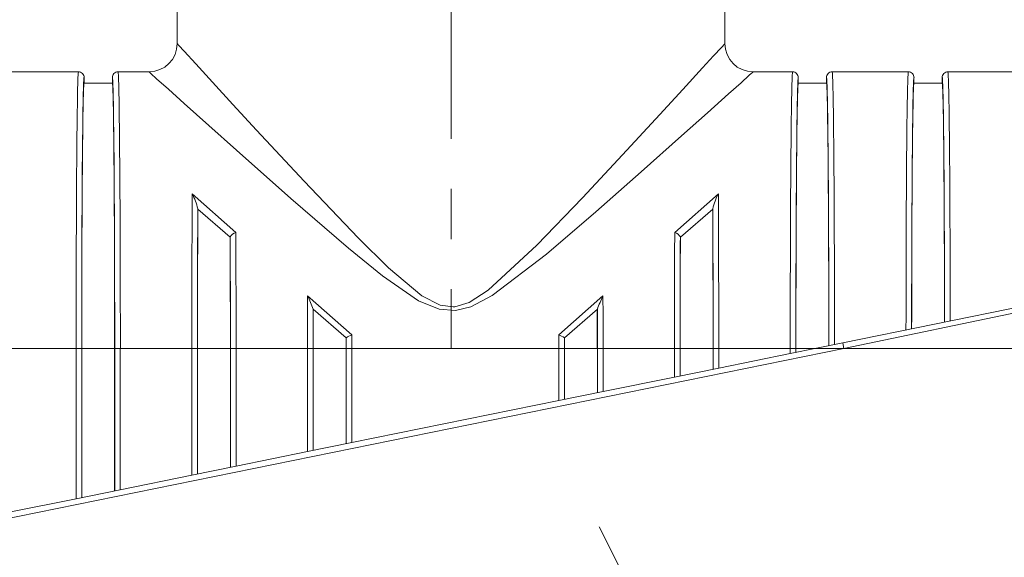
# Model space of a CAD drawing. Units: millimetres. Extents: x 0 to 203, y -6 to 285.
# Drawn here: x 34 to 59, y 143 to 156 of the extents above; entities that cross this region are included whole.
import ezdxf

# ---------------------------------------------------------------- set-up
doc = ezdxf.new("R2010")
doc.units = ezdxf.units.MM
doc.linetypes.add('CENTER', pattern=[10.16, 6.35, -1.27, 1.27, -1.27])
for name, color, linetype, lineweight in [('DIM', 4, 'Continuous', 0), ('PPDETAIL3', 3, 'CENTER', 0), ('SLD-0', 7, 'Continuous', 0)]:
    doc.layers.add(name, color=color, linetype=linetype, lineweight=lineweight)
doc.styles.add('SLDTEXTSTYLE1', font='ROMANS', dxfattribs={"bigfont": 'bigfont'})
doc.styles.add('SLDTEXTSTYLE2', font='ROMANS', dxfattribs={"width": 0.97, "bigfont": 'bigfont'})
doc.dimstyles.new('SLDDIMSTYLE1', dxfattribs={"dimtxt": 3, "dimasz": 3, "dimexe": 0, "dimexo": 0.0625, "dimgap": 0.75, "dimtad": 3, "dimdec": 1, "dimlfac": 1.4, "dimzin": 12, "dimdsep": 46, "dimtxsty": 'SLDTEXTSTYLE1', "dimblk1": 'NONE', "dimblk2": 'NONE', "dimsah": 1, "dimcen": 0.09, "dimadec": 0, "dimazin": 0, "dimtfac": 1, "dimtdec": 1, "dimtofl": 0, "dimtmove": 0, "dimatfit": 3, "dimldrblk": 'NONE', "dimfxl": 1, "dimtolj": 1, "dimtzin": 12, "dimarcsym": 0})
doc.dimstyles.new('SLDDIMSTYLE3', dxfattribs={"dimtxt": 3, "dimasz": 3, "dimexe": 0, "dimexo": 0.0625, "dimgap": 0.75, "dimtad": 3, "dimdec": 0, "dimlfac": 1.4, "dimzin": 12, "dimdsep": 46, "dimtxsty": 'SLDTEXTSTYLE1', "dimblk1": 'OPEN30', "dimblk2": 'OPEN30', "dimsah": 1, "dimcen": 0.09, "dimadec": 0, "dimazin": 0, "dimtfac": 1, "dimtdec": 1, "dimtofl": 0, "dimtmove": 0, "dimatfit": 3, "dimldrblk": 'OPEN30', "dimfxl": 1, "dimtolj": 1, "dimtzin": 12, "dimarcsym": 0})
doc.dimstyles.new('SLDDIMSTYLE4', dxfattribs={"dimtxt": 3, "dimasz": 3, "dimexe": 0, "dimexo": 0.0625, "dimgap": 0.75, "dimtad": 0, "dimtih": 1, "dimtoh": 1, "dimdec": 1, "dimlfac": 1.4, "dimzin": 12, "dimdsep": 46, "dimtxsty": 'SLDTEXTSTYLE1', "dimblk1": 'NONE', "dimblk2": 'NONE', "dimsah": 1, "dimcen": 0.09, "dimadec": 0, "dimazin": 0, "dimtfac": 1, "dimtdec": 1, "dimtmove": 0, "dimatfit": 3, "dimldrblk": 'NONE', "dimfxl": 1, "dimtolj": 1, "dimtzin": 12, "dimarcsym": 0})

# ---------------------------------------------------------------- blocks, each defined once
blk = doc.blocks.new('*D4')
at = {"layer": 'DIM'}
for p, q in [((27.435, 155.702), (27.435, 175.807)), ((44.935, 174.665), (44.935, 175.807)), ((28.864, 175.449), (43.507, 175.449))]:
    blk.add_line(p, q, dxfattribs=at)
for points in [[(28.864, 175.688), (28.864, 175.211), (27.435, 175.449)], [(43.507, 175.688), (43.507, 175.211), (44.935, 175.449)]]:
    blk.add_solid(points, dxfattribs=at)
at = {"layer": 'DIM', "insert": (31.031, 179.01, 0.2), "char_height": 3, "attachment_point": 1, "style": 'SLDTEXTSTYLE2'}
blk.add_mtext('24.5', dxfattribs=at)
blk = doc.blocks.new('_None')
blk = doc.blocks.new('_Open30')
at = {"color": 0, "linetype": 'ByBlock', "lineweight": -2}
for p, q in [((-1, 0.267949), (0, 0)), ((0, 0), (-1, -0.267949)), ((0, 0), (-1, 0))]:
    blk.add_line(p, q, dxfattribs=at)
blk = doc.blocks.new('*D13')
at = {"layer": 'DIM'}
for p, q in [((143.479, 147.13), (143.479, 115.406)), ((23.435, 142.559), (23.435, 115.406)), ((23.435, 116.406), (143.479, 116.406))]:
    blk.add_line(p, q, dxfattribs=at)
at = {"layer": 'DIM', "xscale": 3, "yscale": 3}
for p, rotation in [((23.435, 116.406, 0.1), 180), ((143.479, 116.406, 0.1), 360)]:
    blk.add_blockref('_Open30', p, dxfattribs=dict(at, rotation=rotation))
at = {"layer": 'DIM', "insert": (79.038, 120.5), "char_height": 3, "attachment_point": 1, "style": 'SLDTEXTSTYLE2'}
blk.add_mtext('168', dxfattribs=at)
blk = doc.blocks.new('*D14')
at = {"layer": 'DIM'}
for p, q in [((49.326, 142.333), (48.685, 143.609)), ((49.968, 141.056), (51.331, 138.347)), ((56.561, 127.946), (51.972, 137.071))]:
    blk.add_line(p, q, dxfattribs=at)
for points in [[(49.539, 142.44), (49.114, 142.226), (49.968, 141.056)], [(52.185, 137.178), (51.76, 136.964), (51.331, 138.347)]]:
    blk.add_solid(points, dxfattribs=at)
at = {"layer": 'DIM', "char_height": 3, "attachment_point": 1, "rotation": 296.6969, "style": 'SLDTEXTSTYLE2'}
for s, insert in [('%%c', (54.658, 139.655, 0.2)), ('4.2', (57.181, 134.637, 0.2))]:
    blk.add_mtext(s, dxfattribs=dict(at, insert=insert))

msp = doc.modelspace()

# ---------------------------------------------------------------- linework, layer by layer
at = {"layer": 'PPDETAIL3'}
for p, q in [((44.935, 169.946), (44.935, 148.13)), ((21.598, 148.13), (144.907, 148.13))]:
    msp.add_line(p, q, dxfattribs=at)
at = {"layer": 'SLD-0'}
for p, q in [((38.007, 163.428), (38.007, 155.845)), ((51.864, 155.832), (51.864, 163.428)), ((38.007, 155.845), (38.049, 155.798)), ((38.049, 155.798), (38.18, 155.655)), ((51.58, 155.535), (51.775, 155.748)), ((51.775, 155.748), (51.859, 155.84)), ((51.859, 155.84), (51.852, 155.832)), ((38.18, 155.655), (38.474, 155.334)), ((51.3, 155.229), (51.58, 155.535)), ((38.474, 155.334), (38.898, 154.872)), ((50.803, 154.687), (51.3, 155.229)), ((35.507, 155.13), (33.649, 155.13)), ((35.649, 154.845), (35.649, 154.988)), ((36.364, 154.988), (36.364, 154.845)), ((37.292, 155.13), (36.507, 155.13)), ((37.342, 155.086), (37.292, 155.13)), ((37.484, 154.958), (37.342, 155.086)), ((52.48, 155.043), (52.273, 154.856)), ((52.574, 155.127), (52.48, 155.043)), ((53.578, 155.13), (52.567, 155.13)), ((52.567, 155.12), (52.574, 155.127)), ((53.721, 154.845), (53.721, 154.988)), ((54.435, 154.988), (54.435, 154.845)), ((56.507, 155.13), (54.578, 155.13)), ((56.649, 154.845), (56.649, 154.988)), ((57.364, 154.988), (57.364, 154.845)), ((59.435, 155.13), (57.507, 155.13)), ((36.364, 154.845), (35.649, 154.845)), ((37.783, 154.69), (37.484, 154.958)), ((38.898, 154.872), (39.416, 154.308)), ((52.273, 154.856), (51.956, 154.572)), ((54.435, 154.845), (53.721, 154.845)), ((57.364, 154.845), (56.649, 154.845)), ((38.18, 154.333), (37.783, 154.69)), ((50.222, 154.055), (50.803, 154.687)), ((51.956, 154.572), (51.424, 154.095)), ((38.804, 153.774), (38.18, 154.333)), ((39.416, 154.308), (40.015, 153.658)), ((49.274, 153.03), (50.222, 154.055)), ((51.424, 154.095), (50.767, 153.507)), ((54.848, 148.27), (83.526, 154.105)), ((39.508, 153.146), (38.804, 153.774)), ((40.015, 153.658), (41.22, 152.36)), ((50.767, 153.507), (49.748, 152.6)), ((40.883, 151.928), (39.508, 153.146)), ((48.258, 151.943), (49.274, 153.03)), ((49.748, 152.6), (48.601, 151.59)), ((75.853, 152.485), (54.876, 148.13)), ((41.22, 152.36), (42.583, 150.929)), ((38.385, 152.042), (39.489, 151.066)), ((50.595, 151.066), (51.699, 152.042)), ((42.34, 150.67), (40.883, 151.928)), ((47.105, 150.744), (48.258, 151.943)), ((38.527, 151.656), (38.527, 151.667)), ((38.527, 151.65), (38.527, 151.656)), ((39.346, 150.941), (38.527, 151.65)), ((48.601, 151.59), (47.348, 150.517)), ((51.557, 151.65), (50.738, 150.941)), ((51.558, 151.653), (51.557, 151.65)), ((51.558, 151.667), (51.558, 151.653)), ((39.347, 150.941), (39.346, 150.941)), ((39.347, 150.95), (39.347, 150.941)), ((42.583, 150.929), (43.348, 150.171)), ((45.876, 149.605), (47.105, 150.744)), ((50.738, 150.946), (50.738, 150.95)), ((50.738, 150.941), (50.738, 150.946)), ((43.203, 149.967), (42.34, 150.67)), ((47.348, 150.517), (45.973, 149.469)), ((43.348, 150.171), (44.192, 149.46)), ((44.115, 149.337), (43.203, 149.967)), ((45.39, 149.292), (45.876, 149.605)), ((41.305, 149.46), (42.423, 148.471)), ((44.635, 149.119), (44.115, 149.337)), ((44.192, 149.46), (44.663, 149.22)), ((45.034, 149.183), (45.39, 149.292)), ((45.973, 149.469), (45.437, 149.184)), ((47.661, 148.471), (48.78, 149.46)), ((41.447, 149.121), (41.447, 149.122)), ((42.281, 148.399), (41.447, 149.121)), ((45.045, 149.086), (44.635, 149.119)), ((44.663, 149.22), (44.989, 149.179)), ((44.989, 149.179), (45.034, 149.183)), ((45.437, 149.184), (45.045, 149.086)), ((48.637, 149.121), (47.804, 148.399)), ((48.637, 149.122), (48.637, 149.121)), ((42.281, 148.399), (42.281, 148.399)), ((47.804, 148.399), (47.804, 148.399)), ((53.518, 148), (54.848, 148.27)), ((54.848, 148.27), (54.876, 148.13)), ((54.876, 148.13), (30.245, 143.119)), ((35.447, 148.13), (33.709, 148.13)), ((35.447, 144.323), (35.447, 148.13)), ((35.447, 148.13), (35.59, 148.13)), ((35.59, 148.13), (35.59, 144.352)), ((35.591, 144.353), (35.591, 148.13)), ((36.422, 148.13), (35.591, 148.13)), ((36.422, 144.522), (36.422, 148.13)), ((36.424, 144.522), (36.424, 148.13)), ((36.424, 148.13), (36.566, 148.13)), ((36.566, 148.13), (38.375, 148.13)), ((36.566, 148.13), (36.566, 144.551)), ((38.375, 144.919), (38.375, 148.13)), ((38.375, 148.13), (38.518, 148.13)), ((38.518, 148.13), (38.518, 144.948)), ((38.519, 144.948), (38.519, 148.13)), ((38.519, 148.13), (39.351, 148.13)), ((39.351, 148.13), (39.351, 145.118)), ((39.352, 145.118), (39.352, 148.13)), ((39.352, 148.13), (39.495, 148.13)), ((39.495, 148.13), (41.304, 148.13)), ((39.495, 148.13), (39.495, 145.147)), ((41.304, 145.515), (41.304, 148.13)), ((41.304, 148.13), (41.447, 148.13)), ((41.447, 148.13), (41.447, 145.544)), ((41.448, 145.544), (41.448, 148.13)), ((41.448, 148.13), (42.279, 148.13)), ((42.279, 148.13), (42.279, 145.713)), ((42.281, 145.714), (42.281, 148.13)), ((42.281, 148.13), (42.424, 148.13)), ((42.424, 148.13), (47.661, 148.13)), ((42.424, 148.13), (42.424, 145.743)), ((47.661, 148.13), (47.804, 148.13)), ((47.661, 146.808), (47.661, 148.13)), ((47.804, 148.13), (47.804, 146.837)), ((47.805, 146.838), (47.805, 148.13)), ((47.805, 148.13), (48.637, 148.13)), ((48.637, 148.13), (48.637, 147.007)), ((48.638, 147.007), (48.638, 148.13)), ((48.638, 148.13), (48.781, 148.13)), ((48.781, 148.13), (50.59, 148.13)), ((48.781, 148.13), (48.781, 147.036)), ((50.59, 147.404), (50.59, 148.13)), ((50.59, 148.13), (50.732, 148.13)), ((50.732, 148.13), (50.732, 147.433)), ((50.734, 147.433), (50.734, 148.13)), ((50.734, 148.13), (51.565, 148.13)), ((51.565, 148.13), (51.565, 147.603)), ((51.566, 147.603), (51.566, 148.13)), ((51.709, 148.13), (51.566, 148.13)), ((51.709, 148.13), (53.518, 148.13)), ((51.709, 148.13), (51.709, 147.632)), ((51.709, 147.632), (53.518, 148)), ((53.518, 148), (53.518, 148.13)), ((53.518, 148.13), (53.661, 148.13)), ((53.661, 148.13), (53.661, 148.029)), ((53.662, 148.029), (53.662, 148.13)), ((54.16, 148.13), (53.662, 148.13)), ((59.292, 148.13), (54.876, 148.13)), ((50.59, 147.404), (51.709, 147.632)), ((48.781, 147.036), (50.59, 147.404)), ((47.661, 146.808), (48.781, 147.036)), ((42.424, 145.743), (47.661, 146.808)), ((39.495, 145.147), (41.304, 145.515)), ((41.304, 145.515), (42.424, 145.743)), ((38.375, 144.919), (39.495, 145.147)), ((36.566, 144.551), (38.375, 144.919)), ((35.447, 144.323), (36.566, 144.551)), ((33.709, 143.97), (35.447, 144.323))]:
    msp.add_line(p, q, dxfattribs=at)
for centre, radius, start, end in [((37.292, 155.845), 0.714, 270, 0), ((52.578, 155.845), 0.714, 180, 270), ((35.507, 154.988), 0.143, 0, 90.0008), ((36.507, 154.988), 0.143, 89.9992, 180), ((53.578, 154.988), 0.143, 0, 90.0008), ((54.578, 154.988), 0.143, 89.9992, 180), ((56.507, 154.988), 0.143, 0, 90.0008), ((57.507, 154.988), 0.143, 89.9992, 180), ((37.044, 151.323), 1.522, 13.0507, 28.1916), ((53.04, 151.323), 1.522, 151.8084, 166.9493), ((39.552, 150.843), 0.231, 105.5803, 152.2681), ((50.533, 150.843), 0.231, 27.6913, 74.4602), ((37.778, 147.776), 3.909, 20.1532, 25.532), ((52.307, 147.776), 3.909, 154.468, 159.8468), ((42.933, 147.283), 1.293, 113.2216, 120.3162), ((47.134, 147.25), 1.33, 59.7838, 66.6783)]:
    msp.add_arc(centre, radius, start, end, dxfattribs=at)
for centre, major_axis, ratio, start_param, end_param in [((35.507, 148.13), (0, 7), 0.008549, 0, 1.570796), ((35.649, 148.13), (0, 6.857), 0.008727, 6.283002, 7.853981), ((36.364, 148.13), (0, 6.857), 0.008727, 4.712389, 6.283367), ((36.507, 148.13), (0, 7), 0.008549, 4.712389, 6.283185), ((53.578, 148.13), (0, 7), 0.008549, 0, 1.570796), ((53.721, 148.13), (0, 6.857), 0.008727, 6.283002, 7.853981), ((54.435, 148.13), (0, 6.857), 0.008727, 4.722333, 6.283367), ((54.578, 148.13), (0, 7), 0.008549, 4.726282, 6.283185), ((56.507, 148.13), (0, 7), 0.008549, 0, 1.504276), ((56.649, 148.13), (0, 6.857), 0.008727, 6.283002, 7.781824), ((57.364, 148.13), (0, 6.857), 0.008727, 4.809368, 6.283367), ((57.507, 148.13), (0, 7), 0.008549, 4.811554, 6.283185), ((35.649, 148.13), (0, 6.714), 0.008727, 0, 1.570796), ((36.364, 148.13), (0, 6.714), 0.008727, 4.712389, 6.283185), ((53.721, 148.13), (0, 6.714), 0.008727, 0, 1.570796), ((54.435, 148.13), (0, 6.714), 0.008727, 4.722506, 6.283185), ((56.649, 148.13), (0, 6.714), 0.008727, 0, 1.497062), ((57.364, 148.13), (0, 6.714), 0.008727, 4.811399, 6.283185), ((38.435, 148.13), (0, 7), 0.008549, 0.977885, 1.570796), ((51.649, 148.13), (0, 7), 0.008549, 4.712389, 5.3053), ((38.578, 148.13), (0, 6.857), 0.008727, 1.028979, 1.570796), ((38.578, 148.13), (0, 6.714), 0.008727, 1.019113, 1.570796), ((51.507, 148.13), (0, 6.714), 0.008727, 4.712389, 5.264072), ((51.507, 148.13), (0, 6.857), 0.008727, 4.712389, 5.254206), ((39.435, 148.13), (0, 7), 0.008549, 4.712389, 5.145085), ((50.649, 148.13), (0, 7), 0.008549, 1.138101, 1.570796), ((39.292, 148.13), (0, 6.714), 0.008727, 4.712389, 5.144366), ((39.292, 148.13), (0, 6.857), 0.008727, 4.712389, 5.136222), ((50.792, 148.13), (0, 6.857), 0.008727, 1.146964, 1.570796), ((50.792, 148.13), (0, 6.714), 0.008727, 1.138819, 1.570796), ((41.364, 148.13), (0, 7), 0.008549, 1.379656, 1.570796), ((48.721, 148.13), (0, 7), 0.008549, 4.712389, 4.90353), ((41.507, 148.13), (0, 6.857), 0.008727, 1.425647, 1.570796), ((41.507, 148.13), (0, 6.714), 0.008727, 1.42292, 1.570796), ((48.578, 148.13), (0, 6.714), 0.008727, 4.712389, 4.860266), ((48.578, 148.13), (0, 6.857), 0.008727, 4.712389, 4.857539), ((42.221, 148.13), (0, 6.714), 0.008727, 4.712389, 4.752556), ((42.221, 148.13), (0, 6.857), 0.008727, 4.712389, 4.751586), ((42.364, 148.13), (0, 7), 0.008549, 4.712389, 4.761089), ((47.721, 148.13), (0, 7), 0.008549, 1.522097, 1.570796), ((47.864, 148.13), (0, 6.857), 0.008727, 1.531599, 1.570796), ((47.864, 148.13), (0, 6.714), 0.008727, 1.530629, 1.570796)]:
    msp.add_ellipse(centre, major_axis=major_axis, ratio=ratio, start_param=start_param, end_param=end_param, dxfattribs=at)

# ---------------------------------------------------------------- dimensions: what is measured, and where the dimension line sits
at = {"layer": 'DIM'}
for base, p1, p2, dimstyle, picture, middle in [((44.935, 177.235), (27.435, 154.988), (44.935, 173.951), 'SLDDIMSTYLE1', '*D4', (36.185, 177.235)), ((143.479, 116.406), (23.435, 143.559), (143.479, 148.13), 'SLDDIMSTYLE3', '*D13', (83.457, 116.406))]:
    dim = msp.add_linear_dim(base=base, p1=p1, p2=p2, dimstyle=dimstyle, override={"dimtxt": 3, "dimasz": 3, "dimexe": 1, "dimexo": 1, "dimgap": 1.524, "dimtad": 3, "dimtih": 0, "dimtoh": 0, "dimlfac": 1.4, "dimzin": 12, "dimtzin": 12}, dxfattribs=at)
    dim.commit()
    dim.dimension.update_dxf_attribs({"geometry": picture, "text_midpoint": middle, "dimtype": 160})
dim = msp.add_diameter_dim_2p(p1=(-0.217, 2.155), p2=(0, 0), dimstyle='SLDDIMSTYLE4', override={"dimtxt": 3, "dimasz": 3, "dimexe": 1, "dimexo": 1, "dimgap": 1.524, "dimtad": 0, "dimtih": 1, "dimtoh": 1, "dimlfac": 1.4, "dimzin": 12, "dimtzin": 12}, dxfattribs=at)
dim.commit()
dim.dimension.update_dxf_attribs({"geometry": '*D14', "text_midpoint": (5.017, -5.97), "dimtype": 163})

doc.saveas('drawing.dxf')
